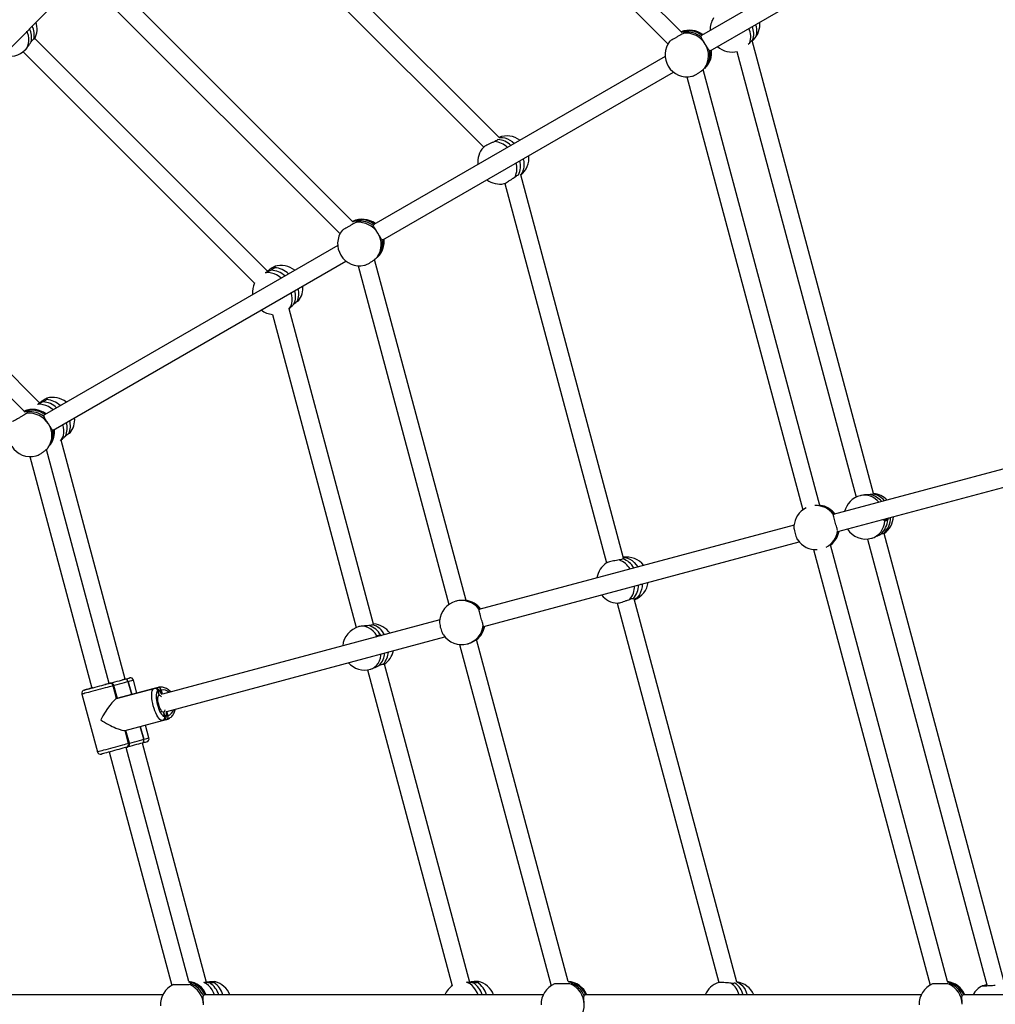
# Model space of a CAD drawing. Units: millimetres. Extents: x -95 to 415, y 0 to 292.
# Drawn here: x 346 to 357, y 176 to 188 of the extents above; entities that cross this region are included whole.
import ezdxf

# ---------------------------------------------------------------- set-up
doc = ezdxf.new("R2010")
doc.units = ezdxf.units.MM

msp = doc.modelspace()

# ---------------------------------------------------------------- linework, layer by layer
at = {"color": 7, "linetype": 'Continuous', "lineweight": 25}
for p, q in [((353.62789, 188.15701), (349.7644, 192.0205)), ((349.61498, 191.86823), (353.46822, 188.01498)), ((351.42871, 186.88126), (348.04043, 190.26954)), ((347.88655, 190.12173), (351.24213, 186.76614)), ((357.38894, 190.14535), (353.87154, 188.11458)), ((353.9782, 187.92983), (357.48905, 189.95681)), ((349.65866, 185.86763), (346.63451, 188.89177)), ((343.82903, 186.27004), (346.28708, 188.72808)), ((346.4874, 188.73719), (349.50593, 185.71866)), ((348.63487, 185.2625), (345.81938, 188.07799)), ((354.43898, 188.00789), (354.45527, 188.02557)), ((355.9509, 182.57965), (354.48397, 188.05431)), ((354.49623, 188.05891), (354.50271, 188.06553)), ((345.67822, 187.91746), (348.47214, 185.12354)), ((353.43347, 187.86166), (349.91607, 185.83089)), ((353.97816, 187.9302), (353.96985, 187.93062)), ((354.29904, 187.92024), (355.74154, 182.53674)), ((353.91202, 187.7174), (353.91741, 187.72277)), ((350.02274, 185.64614), (353.53358, 187.67312)), ((353.6943, 187.61538), (355.09643, 182.38258)), ((355.30301, 182.43587), (353.89181, 187.70254)), ((351.66171, 186.42958), (351.66621, 186.42916)), ((352.92905, 181.80191), (351.6887, 186.43096)), ((351.49571, 186.32695), (352.7241, 181.74255)), ((345.88133, 183.6726), (343.76388, 185.79005)), ((345.69145, 183.57622), (343.62075, 185.64692)), ((349.478, 185.57797), (345.93422, 183.53197)), ((350.02269, 185.64651), (350.01438, 185.64693)), ((346.0395, 183.34641), (349.57811, 185.38943)), ((351.02851, 181.28965), (349.92468, 185.40919)), ((349.95655, 185.43371), (349.96194, 185.43908)), ((349.72441, 185.33235), (350.82108, 181.23953)), ((348.68929, 184.7452), (349.70298, 180.96206)), ((349.91259, 181.00404), (348.89206, 184.8127)), ((346.04074, 183.34829), (346.03462, 183.34736)), ((359.27204, 183.34698), (355.46569, 182.32707)), ((346.91127, 180.3386), (346.13797, 183.22459)), ((346.71575, 180.28621), (345.95812, 183.11373)), ((345.98991, 183.15032), (345.9939, 183.15583)), ((345.9939, 183.15583), (346.00695, 183.17384)), ((355.52129, 182.12111), (359.33418, 183.14277)), ((345.76033, 183.02766), (346.50969, 180.231)), ((355.30448, 182.43793), (355.30834, 182.43751)), ((355.4656, 182.32749), (355.4761, 182.3303)), ((356.12236, 182.2655), (356.08342, 182.25506)), ((354.9912, 182.19993), (351.18484, 181.18002)), ((355.87699, 182.03121), (357.32402, 176.63083)), ((356.07458, 182.10054), (356.07908, 182.09858)), ((357.5311, 176.68226), (356.07976, 182.09873)), ((351.24307, 180.97476), (355.05334, 181.99572)), ((355.22462, 181.90417), (356.635, 176.64054)), ((356.84429, 176.6837), (355.43016, 181.96133)), ((355.4356, 181.96256), (355.43203, 181.96015)), ((353.13921, 181.48337), (353.1355, 181.48184)), ((354.30187, 176.67846), (353.06168, 181.30694)), ((351.18476, 181.18044), (351.19526, 181.18326)), ((352.8545, 181.25587), (354.08273, 176.67206)), ((350.71036, 181.05288), (347.35953, 180.15503)), ((351.23925, 180.98417), (351.23734, 180.98524)), ((347.41474, 179.94897), (350.7725, 180.84868)), ((349.94604, 180.85573), (349.99745, 180.8695)), ((349.99745, 180.8695), (350.01114, 180.86416)), ((352.26215, 176.68565), (351.15523, 180.81671)), ((350.95053, 180.7564), (352.05539, 176.63301)), ((351.07296, 176.6735), (350.04241, 180.51953)), ((349.8399, 180.45108), (350.86254, 176.63452)), ((346.4738, 180.22138), (346.42487, 180.20827)), ((346.4738, 180.22138), (346.4738, 180.22138)), ((346.71842, 180.28693), (346.66949, 180.27382)), ((346.80687, 180.10357), (346.76546, 180.25812)), ((346.76546, 180.25812), (346.80687, 180.10357)), ((346.81659, 180.10618), (346.77518, 180.26073)), ((347.25942, 180.22483), (346.80687, 180.10357)), ((346.80687, 180.10357), (347.25942, 180.22483)), ((346.91157, 180.33868), (346.87713, 180.32945)), ((346.98917, 180.15242), (346.94776, 180.30697)), ((346.94776, 180.30697), (346.98917, 180.15242)), ((347.05319, 180.16957), (347.01178, 180.32412)), ((347.25942, 180.22483), (347.30778, 180.23779)), ((347.30778, 180.23779), (347.25942, 180.22483)), ((346.38881, 180.1572), (346.57516, 179.46173)), ((346.80687, 180.10357), (346.80687, 180.10357)), ((347.32027, 180.14451), (347.30646, 180.19603)), ((347.30646, 180.19603), (347.32027, 180.14451)), ((347.34396, 180.20608), (347.32846, 180.20033)), ((347.34396, 180.20608), (347.35604, 180.16098)), ((347.35604, 180.16098), (347.34396, 180.20608)), ((347.37548, 179.93845), (347.37541, 179.93843)), ((347.38929, 179.88693), (347.37548, 179.93845)), ((347.37548, 179.93845), (347.38929, 179.88693)), ((347.41033, 179.89419), (347.42678, 179.89698)), ((347.41474, 179.94193), (347.42678, 179.89698)), ((347.42678, 179.89698), (347.41474, 179.94193)), ((346.9104, 179.7172), (347.36295, 179.83846)), ((347.13411, 179.6115), (347.0927, 179.76605)), ((347.0927, 179.76605), (347.13411, 179.6115)), ((347.19813, 179.62866), (347.15672, 179.7832)), ((347.36295, 179.83846), (347.4113, 179.85142)), ((346.95181, 179.56266), (346.9104, 179.7172)), ((346.9104, 179.7172), (346.95181, 179.56266)), ((346.96153, 179.56526), (346.92012, 179.71981)), ((347.68074, 176.68484), (346.92281, 179.51347)), ((347.89337, 176.67337), (347.11833, 179.56586)), ((346.71675, 179.45826), (347.47284, 176.63647)), ((347.49483, 176.64752), (347.50037, 176.64997)), ((357.26965, 176.63524), (357.28198, 176.63785)), ((347.36585, 176.52513), (343.0642, 176.52513)), ((351.96087, 176.52513), (347.86549, 176.52513)), ((356.52825, 176.52513), (352.46449, 176.52513)), ((361.09563, 176.52513), (357.03187, 176.52513))]:
    msp.add_line(p, q, dxfattribs=at)
at = {"color": 7, "linetype": 'Continuous', "lineweight": 25, "flags": 128}
for points in [[(354.5247, 188.24535), (354.5318, 188.22261), (354.53811, 188.19023), (354.53957, 188.15917), (354.53614, 188.1301), (354.5279, 188.10365), (354.51502, 188.08037), (354.50271, 188.06553)], [(345.70372, 187.9399), (345.72185, 187.96207), (345.73553, 187.98781), (345.74449, 188.01657), (345.74852, 188.04773), (345.74755, 188.08063), (345.74159, 188.11455), (345.73076, 188.14877), (345.72396, 188.16497)], [(351.42923, 186.88058), (351.43951, 186.88207), (351.46804, 186.88237), (351.49772, 186.87735), (351.52791, 186.86713), (351.55797, 186.85192), (351.58725, 186.83205), (351.61259, 186.81038)], [(351.7193, 186.62565), (351.72541, 186.5929), (351.728, 186.55762), (351.72615, 186.52399), (351.71992, 186.49273), (351.70943, 186.46453), (351.69492, 186.43998), (351.68839, 186.43171)], [(348.79626, 185.18437), (348.77156, 185.20288), (348.7405, 185.22157), (348.70886, 185.23573), (348.67732, 185.24506), (348.64657, 185.24936), (348.61726, 185.24854), (348.60147, 185.24579)], [(348.88608, 184.80782), (348.90126, 184.82547), (348.915, 184.8495), (348.92441, 184.87699), (348.9293, 184.90735), (348.92956, 184.93993), (348.9252, 184.97403), (348.91629, 185.00891)], [(346.03921, 183.59259), (346.01433, 183.61167), (345.98355, 183.63057), (345.95216, 183.64492), (345.92085, 183.65441), (345.89027, 183.65884), (345.86108, 183.65811), (345.85116, 183.65661)], [(346.1302, 183.21902), (346.14045, 183.2316), (346.15431, 183.25572), (346.1639, 183.28334), (346.16901, 183.31387), (346.16953, 183.34664), (346.16545, 183.38095), (346.15686, 183.41607)], [(355.92787, 182.03968), (355.9593, 182.05107), (355.98858, 182.06774), (356.01507, 182.08933), (356.03821, 182.11539), (356.0575, 182.14535), (356.07253, 182.17858), (356.08297, 182.21435), (356.0886, 182.2519)], [(352.92724, 181.80864), (352.95214, 181.80713), (352.98018, 181.80014), (353.00793, 181.78772), (353.03478, 181.77012), (353.06018, 181.74773), (353.08357, 181.72102), (353.10244, 181.69384)], [(353.15782, 181.48782), (353.15505, 181.45425), (353.14815, 181.41942), (353.13735, 181.38733), (353.12289, 181.35866), (353.10507, 181.33403), (353.08428, 181.31396), (353.06348, 181.30021)], [(349.95111, 180.86164), (349.92958, 180.89191), (349.90535, 180.91839), (349.87896, 180.94051), (349.85096, 180.95781), (349.82195, 180.96989), (349.79257, 180.97652), (349.76343, 180.97754), (349.73517, 180.97293)], [(349.87321, 180.45777), (349.89999, 180.4679), (349.92471, 180.48335), (349.94685, 180.50378), (349.96592, 180.52875), (349.98153, 180.55773), (349.99332, 180.59009), (350.00106, 180.62513), (350.00327, 180.64256)], [(346.91157, 180.33868), (346.92996, 180.34361), (346.94465, 180.34755), (346.95519, 180.35037), (346.96127, 180.352), (346.96279, 180.35241)], [(346.76546, 180.25812), (346.75374, 180.25498), (346.73778, 180.25071), (346.718, 180.2454), (346.69486, 180.2392), (346.66894, 180.23226), (346.64088, 180.22474), (346.61138, 180.21683), (346.58114, 180.20873), (346.55093, 180.20064), (346.52149, 180.19275), (346.49353, 180.18526), (346.46776, 180.17835), (346.44479, 180.1722), (346.42521, 180.16695), (346.40948, 180.16274), (346.398, 180.15966), (346.39106, 180.1578), (346.38881, 180.1572)], [(346.4171, 180.20619), (346.41717, 180.20621), (346.42033, 180.20706), (346.42809, 180.20914), (346.44022, 180.21238), (346.45634, 180.2167), (346.47596, 180.22196), (346.49849, 180.228), (346.52324, 180.23463), (346.54946, 180.24166), (346.57636, 180.24886), (346.60311, 180.25603), (346.62891, 180.26294), (346.65296, 180.26939), (346.67455, 180.27517), (346.69301, 180.28012), (346.70778, 180.28408), (346.71842, 180.28693)], [(346.51824, 180.23329), (346.51526, 180.23249), (346.49749, 180.22773), (346.48343, 180.22396), (346.4738, 180.22138)], [(346.66949, 180.27382), (346.66826, 180.27349), (346.66613, 180.27292)], [(346.71842, 180.28693), (346.72459, 180.28858), (346.72619, 180.28901)], [(346.72633, 180.28905), (346.73559, 180.29153), (346.76038, 180.29817), (346.78662, 180.3052), (346.81352, 180.31241), (346.84027, 180.31958), (346.86603, 180.32648), (346.89005, 180.33292), (346.91157, 180.33868)], [(346.77518, 180.26073), (346.77518, 180.26073), (346.77267, 180.26005), (346.76546, 180.25812)], [(346.94776, 180.30697), (346.92369, 180.30052), (346.89704, 180.29338), (346.86846, 180.28572), (346.83865, 180.27773), (346.80835, 180.26961), (346.77829, 180.26156), (346.77518, 180.26073)], [(347.01178, 180.32412), (347.01151, 180.32405), (347.00753, 180.32298), (346.9989, 180.32067), (346.98583, 180.31717), (346.96864, 180.31256), (346.94776, 180.30697)], [(347.36295, 179.83846), (347.35284, 179.8383), (347.34171, 179.84291), (347.32983, 179.85216), (347.31749, 179.86583), (347.305, 179.88358), (347.29266, 179.90498), (347.28077, 179.9295), (347.26963, 179.95653), (347.25952, 179.98541), (347.25067, 180.01544), (347.24332, 180.04586), (347.23764, 180.07593), (347.23377, 180.10491), (347.2318, 180.13208), (347.2318, 180.15679), (347.23374, 180.17841), (347.23759, 180.19642), (347.24325, 180.21037), (347.25059, 180.21992), (347.25942, 180.22483)], [(347.28282, 180.22773), (347.28594, 180.22939), (347.30778, 180.23779)], [(347.30646, 180.19603), (347.29869, 180.19143), (347.29241, 180.18227), (347.28781, 180.16884), (347.28504, 180.15153), (347.28418, 180.13089), (347.28525, 180.10752), (347.28823, 180.08215), (347.29301, 180.05554), (347.29947, 180.02851), (347.3074, 180.00187), (347.31655, 179.97643), (347.32666, 179.95297), (347.33741, 179.9322), (347.34848, 179.91475), (347.35954, 179.90115), (347.37023, 179.89182), (347.38025, 179.88703), (347.38929, 179.88693)], [(347.37548, 179.93845), (347.36761, 179.93911), (347.35875, 179.9449), (347.34934, 179.95553), (347.33986, 179.97048), (347.33078, 179.98899), (347.32256, 180.01012), (347.3156, 180.03283), (347.31027, 180.05598), (347.30682, 180.07839), (347.30543, 180.09896), (347.30617, 180.11664), (347.309, 180.13056), (347.31378, 180.14), (347.32027, 180.14451)], [(347.35704, 180.153), (347.34727, 180.16821), (347.33622, 180.18181), (347.32552, 180.19114), (347.3155, 180.19593), (347.30646, 180.19603)], [(347.32027, 180.14451), (347.32814, 180.14385), (347.337, 180.13806), (347.34641, 180.12743), (347.34748, 180.12595)], [(347.38977, 179.96813), (347.38958, 179.96632), (347.38675, 179.9524), (347.38197, 179.94296), (347.37548, 179.93845)], [(347.38929, 179.88693), (347.39706, 179.89153), (347.40335, 179.90069), (347.40794, 179.91412), (347.41071, 179.93143), (347.41157, 179.94949)], [(347.4113, 179.85142), (347.38819, 179.84778), (347.38445, 179.84764)], [(347.13411, 179.6115), (347.15499, 179.6171), (347.17218, 179.6217), (347.18525, 179.6252), (347.19388, 179.62752), (347.19786, 179.62858), (347.19813, 179.62866)], [(346.57516, 179.46173), (346.57741, 179.46233), (346.58435, 179.4642), (346.59583, 179.46727), (346.61156, 179.47148), (346.63114, 179.47673), (346.65411, 179.48289), (346.67988, 179.48979), (346.70784, 179.49728), (346.73728, 179.50517), (346.76749, 179.51327), (346.79772, 179.52137), (346.82723, 179.52927), (346.85529, 179.53679), (346.88121, 179.54374), (346.90434, 179.54994), (346.92413, 179.55524), (346.94009, 179.55951), (346.95181, 179.56266)], [(346.92547, 179.51419), (346.91484, 179.51134), (346.90006, 179.50738), (346.8816, 179.50243), (346.86002, 179.49665), (346.83596, 179.4902), (346.81016, 179.48329), (346.78341, 179.47612), (346.75651, 179.46891), (346.73029, 179.46189), (346.70554, 179.45526), (346.68301, 179.44922), (346.66339, 179.44396), (346.64727, 179.43964), (346.63515, 179.4364), (346.62739, 179.43432), (346.62422, 179.43347), (346.62415, 179.43345)], [(347.11863, 179.56594), (347.0971, 179.56017), (347.07309, 179.55374), (347.04732, 179.54684), (347.02058, 179.53967), (346.99368, 179.53246), (346.96743, 179.52543), (346.94264, 179.51879), (346.92547, 179.51419)], [(346.93325, 179.51627), (346.93165, 179.51584), (346.92547, 179.51419)], [(346.95181, 179.56266), (346.95902, 179.56459), (346.96153, 179.56526), (346.96153, 179.56526)], [(346.96153, 179.56526), (346.96464, 179.56609), (346.9947, 179.57415), (347.025, 179.58227), (347.05481, 179.59025), (347.08339, 179.59791), (347.11004, 179.60505), (347.13411, 179.6115)], [(347.16984, 179.57967), (347.16832, 179.57926), (347.16225, 179.57763), (347.1517, 179.57481), (347.13701, 179.57087), (347.11863, 179.56594)], [(347.99009, 176.52513), (347.97808, 176.55411), (347.96088, 176.58586), (347.94087, 176.61398), (347.9185, 176.63786), (347.89423, 176.65699), (347.86859, 176.67095), (347.85925, 176.67461)], [(351.17366, 176.52513), (351.16153, 176.55352), (351.14397, 176.58523), (351.12364, 176.61332), (351.101, 176.63716), (351.07652, 176.65626), (351.05072, 176.67021), (351.03567, 176.67572)], [(354.30198, 176.67761), (354.31163, 176.67376), (354.33648, 176.65976), (354.35968, 176.64057), (354.38072, 176.61662), (354.39915, 176.58842), (354.41457, 176.55657), (354.42567, 176.52513)]]:
    msp.add_lwpolyline(points, dxfattribs=at)
at = {"color": 7, "linetype": 'Continuous', "lineweight": 25}
for centre, radius, start, end in [((354.24257, 188.18086), 0.26667, 147.004427, 181.285266), ((345.54329, 188.09279), 0.23702, 346.293585, 26.116066), ((345.57746, 188.12494), 0.23522, 347.075753, 26.332541), ((345.57947, 188.19277), 0.26667, 333.944099, 17.81524), ((354.26386, 188.10146), 0.2059, 338.374322, 28.384867), ((354.30835, 188.13682), 0.19654, 336.418259, 26.375702), ((354.31196, 188.25188), 0.26667, 315.669048, 5.158325), ((353.72934, 187.91182), 0.26667, 53.07099, 112.593216), ((353.71667, 187.90574), 0.26567, 52.544916, 109.433205), ((353.68411, 187.86731), 0.27434, 31.062899, 95.750113), ((353.70024, 187.88726), 0.26941, 51.754623, 97.07481), ((353.69936, 187.88199), 0.26667, 142.857362, 211.436747), ((353.70084, 187.87052), 0.25842, 324.91801, 32.367627), ((354.24257, 188.18086), 0.26667, 228.635771, 284.161352), ((345.51516, 188.12846), 0.26667, 252.18476, 315), ((353.72934, 187.91182), 0.26667, 314.852779, 5.912666), ((353.74187, 187.89733), 0.24756, 315.161284, 8.676279), ((353.72327, 187.88329), 0.25108, 323.312323, 10.865808), ((353.69936, 187.88199), 0.26667, 211.436747, 282.380884), ((351.52173, 186.63476), 0.26667, 53.575775, 110.984374), ((351.3527, 186.58895), 0.24606, 44.549671, 84.75703), ((351.39785, 186.61884), 0.24017, 44.099413, 86.158754), ((351.43723, 186.58592), 0.26667, 138.470717, 186.412207), ((351.52173, 186.63476), 0.26667, 309.016874, 6.419418), ((351.3978, 186.51115), 0.24594, 335.258556, 15.495864), ((351.44628, 186.53535), 0.23999, 333.851724, 15.939096), ((351.43723, 186.58592), 0.26667, 233.568564, 281.497487), ((349.77387, 185.62812), 0.26667, 53.07099, 115.756346), ((349.76178, 185.6247), 0.26322, 52.296587, 112.997987), ((349.72864, 185.58362), 0.27434, 31.062899, 95.750113), ((349.74477, 185.60357), 0.26941, 51.754623, 97.07481), ((349.74389, 185.5983), 0.26667, 142.857362, 211.436747), ((349.74537, 185.58683), 0.25842, 324.917623, 32.368014), ((349.77387, 185.62812), 0.26667, 314.852779, 5.912666), ((349.7864, 185.61364), 0.24757, 315.161185, 8.675601), ((349.76779, 185.5996), 0.25109, 323.313572, 10.864559), ((349.74389, 185.5983), 0.26667, 211.436747, 282.380884), ((348.79179, 185.06996), 0.26667, 51.294197, 106.236709), ((348.66181, 185.0162), 0.26331, 47.324819, 87.483885), ((348.69768, 185.03835), 0.27114, 46.535331, 86.132214), ((348.71377, 185.01074), 0.26667, 154.435187, 185.844733), ((348.75189, 184.96072), 0.21738, 334.991058, 18.904102), ((348.79513, 184.98943), 0.21336, 335.641198, 17.803576), ((348.79179, 185.06996), 0.26667, 322.716265, 4.097367), ((348.71377, 185.01074), 0.26667, 233.003616, 265.274868), ((345.90525, 183.42885), 0.25937, 46.765079, 87.250608), ((345.94171, 183.45046), 0.2669, 46.170604, 85.888968), ((346.03443, 183.47611), 0.26667, 51.672411, 105.44984), ((345.79102, 183.33032), 0.26667, 52.730046, 112.168283), ((345.77744, 183.31519), 0.27161, 53.574053, 108.425081), ((345.7631, 183.29382), 0.2751, 52.783941, 97.371718), ((345.74931, 183.27242), 0.27842, 32.292718, 96.181748), ((345.98858, 183.36826), 0.22116, 334.815184, 18.423771), ((346.0321, 183.39617), 0.21742, 335.471333, 17.572402), ((346.03443, 183.47611), 0.26667, 322.096593, 4.487965), ((345.77472, 183.28229), 0.25172, 324.922956, 33.482689), ((345.79515, 183.29817), 0.24446, 324.390094, 11.607981), ((345.79102, 183.33032), 0.26667, 324.071297, 5.568173), ((345.8091, 183.31585), 0.24355, 324.330549, 8.63293), ((345.76491, 183.29429), 0.26667, 212.419247, 284.849592), ((355.85885, 182.29726), 0.26667, 105, 165.687652), ((355.83957, 182.33344), 0.22692, 38.535939, 102.662977), ((355.86176, 182.3262), 0.24585, 39.858853, 78.728659), ((355.86372, 182.3295), 0.24223, 39.556793, 79.030719), ((355.89464, 182.33453), 0.24665, 39.891001, 77.667989), ((355.92566, 182.31516), 0.26667, 44.312348, 84.627471), ((355.25606, 182.16897), 0.26667, 116.787397, 175.764558), ((355.25463, 182.17075), 0.26473, 37.47473, 92.230934), ((355.26273, 182.17238), 0.26545, 37.977793, 82.983597), ((355.26271, 182.17232), 0.26551, 36.514212, 82.980925), ((355.27309, 182.17354), 0.26667, 36.666439, 83.228876), ((355.27113, 182.17447), 0.26565, 36.425984, 81.948936), ((355.87195, 182.27663), 0.25066, 311.490999, 357.453565), ((355.90099, 182.28794), 0.25545, 312.808524, 0.751318), ((355.92566, 182.31516), 0.26667, 305.372529, 356.914877), ((355.25546, 182.16689), 0.26498, 297.79961, 351.458619), ((355.27309, 182.17354), 0.26667, 306.681365, 349.481815), ((355.85885, 182.29726), 0.26667, 213.085123, 285), ((355.25606, 182.16897), 0.26667, 214.058086, 273.212603), ((355.2636, 182.1693), 0.26536, 307.012424, 349.739367), ((355.27217, 182.17154), 0.2653, 308.02668, 349.746146), ((352.79655, 181.5464), 0.24578, 29.912566, 70.3354), ((352.84698, 181.56321), 0.24013, 29.485212, 71.726276), ((352.96661, 181.54672), 0.26667, 38.645556, 98.591767), ((352.87376, 181.52184), 0.26667, 123.517251, 171.354444), ((352.81906, 181.46204), 0.24591, 319.669198, 0.210524), ((352.87109, 181.47272), 0.24032, 318.281757, 0.634208), ((352.96661, 181.54672), 0.26667, 291.408233, 351.489165), ((352.87376, 181.52184), 0.26667, 218.510835, 266.393554), ((350.97522, 181.02193), 0.26667, 105, 175.764558), ((350.97404, 181.02404), 0.26432, 37.448557, 104.871415), ((350.98189, 181.02534), 0.26544, 37.977092, 82.984051), ((350.98187, 181.02528), 0.2655, 36.513274, 82.981424), ((350.99028, 181.02741), 0.26567, 36.427677, 81.947697), ((350.99224, 181.02649), 0.26667, 36.666439, 82.245692), ((349.80419, 180.71535), 0.26667, 105, 174.931786), ((349.78443, 180.75178), 0.24338, 28.925962, 73.42518), ((349.82398, 180.75802), 0.25016, 27.796732, 71.982261), ((349.89204, 180.73889), 0.26667, 35.068214, 85.622718), ((350.97525, 181.0195), 0.26432, 285.128582, 352.551543), ((350.98275, 181.02226), 0.26537, 307.013679, 349.737988), ((350.99131, 181.0245), 0.26532, 308.028324, 349.744502), ((350.99224, 181.02649), 0.26667, 307.754308, 349.481815), ((350.97522, 181.02193), 0.26667, 214.058086, 285), ((349.81072, 180.67038), 0.23702, 316.29283, 356.116223), ((349.85638, 180.68115), 0.23522, 317.075612, 356.332586), ((349.89204, 180.73889), 0.26667, 303.944099, 347.81524), ((349.80419, 180.71535), 0.26667, 222.18476, 285), ((346.97314, 180.31377), 0.04, 15, 105), ((346.72752, 180.24897), 0.03903, 13.558823, 103.484064), ((346.73654, 180.25037), 0.04, 15, 105), ((346.9125, 180.30325), 0.03545, 6.026134, 91.508542), ((347.26852, 180.18688), 0.03903, 13.560142, 103.484312), ((347.30871, 180.20236), 0.03545, 6.024268, 91.509161), ((346.42745, 180.16755), 0.04, 105, 195), ((347.3673, 180.09988), 0.10873, 45.560191, 102.393986), ((347.35185, 179.87589), 0.03903, 286.516294, 16.439865), ((347.39439, 179.88258), 0.03545, 298.491058, 23.972605), ((347.39269, 180.00178), 0.1102, 288.020777, 344.026027), ((347.15949, 179.6183), 0.04, 285, 15), ((346.91437, 179.55161), 0.03903, 286.517062, 16.4389), ((346.92289, 179.55491), 0.04, 285, 15), ((347.10172, 179.5971), 0.03545, 298.490326, 23.975128), ((346.6138, 179.47209), 0.04, 195, 285), ((347.62469, 176.41579), 0.27162, 23.574572, 78.424836), ((347.64402, 176.4221), 0.26667, 22.730046, 82.168283), ((347.60158, 176.40445), 0.27511, 22.784574, 67.371586), ((347.79221, 176.45032), 0.25938, 16.765323, 57.249769), ((347.83459, 176.4508), 0.2669, 16.170794, 55.888822), ((347.92772, 176.42666), 0.26667, 21.672411, 75.44984), ((350.97314, 176.44673), 0.2633, 17.324701, 57.484038), ((351.01527, 176.44796), 0.27115, 16.53581, 56.131548), ((351.11259, 176.42829), 0.26667, 21.294197, 76.236709), ((352.2013, 176.4098), 0.26667, 112.857362, 181.436747), ((352.24217, 176.42064), 0.26667, 23.07099, 85.756346), ((352.22999, 176.42371), 0.26322, 22.296463, 82.997953), ((352.18075, 176.40471), 0.27434, 1.063302, 65.750151), ((352.20468, 176.41391), 0.26943, 21.75572, 67.074075), ((354.16158, 176.41843), 0.26667, 108.470717, 156.412207), ((354.0899, 176.46332), 0.24606, 14.549183, 54.757809), ((354.14393, 176.46663), 0.24017, 14.099712, 56.158699), ((354.25918, 176.41848), 0.26667, 23.575775, 80.984374), ((356.76868, 176.4098), 0.26667, 112.857362, 181.436747), ((356.80955, 176.42064), 0.26667, 23.07099, 82.593216), ((356.79554, 176.42172), 0.26566, 22.544416, 79.433686), ((356.74813, 176.40471), 0.27434, 1.063302, 65.750151), ((356.77206, 176.41391), 0.26943, 21.75572, 67.074075), ((347.6034, 176.40395), 0.26667, 114.071297, 182.419247), ((347.57895, 176.39281), 0.27841, 2.292366, 66.182236), ((351.01541, 176.41601), 0.26667, 124.435187, 155.844733), ((357.38855, 176.39702), 0.26667, 117.004427, 151.285266), ((352.19684, 176.39912), 0.25842, 294.917701, 2.367673)]:
    msp.add_arc(centre, radius, start, end, dxfattribs=at)
for major_axis, start_param, end_param in [((0.13963, 0.24185), 0.15928677, 1.73008309), ((0.24185, -0.13963), 4.55310221, 6.12389854)]:
    msp.add_ellipse((346.67517, 179.86123), major_axis=major_axis, ratio=0.16064774, start_param=start_param, end_param=end_param, dxfattribs=at)
for points, knots in [([(345.77356, 188.03663), (345.7795, 188.04455), (345.79152, 188.06062), (345.80161, 188.06839), (345.80672, 188.07233)], [0, 0, 0, 0, 0.49323936, 1, 1, 1, 1]), ([(345.80672, 188.07233), (345.8113, 188.07513), (345.81804, 188.07924), (345.81818, 188.07754), (345.81822, 188.077)], [0, 0, 0, 0, 0.67937458, 1, 1, 1, 1]), ([(353.65663, 188.14027), (353.65002, 188.1368), (353.63681, 188.12986), (353.6081, 188.11403), (353.57674, 188.09638), (353.54559, 188.07852), (353.51819, 188.06251), (353.49801, 188.05035), (353.48754, 188.04367), (353.48722, 188.04298), (353.48711, 188.04276)], [0, 0, 0, 0, 0.13468894, 0.26940817, 0.40360241, 0.53709661, 0.6701884, 0.80331017, 0.93688638, 1, 1, 1, 1]), ([(353.62789, 188.1544), (353.6289, 188.15477), (353.63882, 188.15843), (353.65371, 188.15876), (353.66406, 188.15699), (353.66673, 188.15488), (353.66705, 188.15462)], [0, 0, 0, 0, 0.04902311, 0.47877697, 0.93645438, 1, 1, 1, 1]), ([(353.66705, 188.15462), (353.66815, 188.15262), (353.67037, 188.14857), (353.66125, 188.14306), (353.65663, 188.14027)], [0, 0, 0, 0, 0.49326042, 1, 1, 1, 1]), ([(353.86701, 188.09885), (353.86623, 188.10365), (353.86507, 188.11078), (353.87084, 188.11295), (353.87271, 188.11366)], [0, 0, 0, 0, 0.67425823, 1, 1, 1, 1]), ([(353.91911, 188.00887), (353.91597, 188.01396), (353.90699, 188.02853), (353.89177, 188.0522), (353.87615, 188.07711), (353.86891, 188.09167), (353.86722, 188.09807), (353.86701, 188.09885)], [0, 0, 0, 0, 0.14019383, 0.40135031, 0.67188719, 0.95999795, 1, 1, 1, 1]), ([(345.70372, 187.9399), (345.70687, 187.94322), (345.71588, 187.95272), (345.73202, 187.97421), (345.75136, 188.00352), (345.76526, 188.02494), (345.77266, 188.03536), (345.77356, 188.03663)], [0, 0, 0, 0, 0.14019905, 0.40135157, 0.67188258, 0.95999307, 1, 1, 1, 1]), ([(353.96985, 187.93062), (353.96627, 187.93407), (353.95912, 187.94098), (353.94532, 187.9646), (353.9313, 187.98875), (353.92203, 188.00406), (353.91911, 188.00887)], [0, 0, 0, 0, 0.28856254, 0.57686958, 0.8670511, 1, 1, 1, 1]), ([(354.45527, 188.02557), (354.46167, 188.03276), (354.47472, 188.04743), (354.48383, 188.05456), (354.48848, 188.05819)], [0, 0, 0, 0, 0.4898128, 1, 1, 1, 1]), ([(354.48848, 188.05819), (354.49213, 188.06032), (354.49941, 188.06458), (354.49841, 188.06041), (354.49188, 188.05462), (354.48517, 188.05054), (354.485, 188.05044)], [0, 0, 0, 0, 0.32999151, 0.65968108, 0.99152235, 1, 1, 1, 1]), ([(353.7564, 187.62213), (353.75895, 187.62257), (353.76641, 187.62389), (353.78763, 187.63337), (353.81621, 187.64875), (353.84693, 187.66806), (353.87564, 187.68863), (353.89868, 187.70757), (353.90806, 187.71749), (353.91231, 187.72199)], [0, 0, 0, 0, 0.08213946, 0.24037601, 0.39778578, 0.5547198, 0.71168988, 0.86919456, 1, 1, 1, 1]), ([(353.92461, 187.73328), (353.92385, 187.73133), (353.9227, 187.72836), (353.91455, 187.72042), (353.91174, 187.71768)], [0, 0, 0, 0, 0.65469417, 1, 1, 1, 1]), ([(353.91231, 187.72199), (353.91596, 187.72608), (353.92341, 187.73442), (353.92421, 187.73366), (353.92461, 187.73328)], [0, 0, 0, 0, 0.4898135, 1, 1, 1, 1]), ([(351.37519, 186.83398), (351.36494, 186.82948), (351.34444, 186.82046), (351.31108, 186.80441), (351.28042, 186.78874), (351.25608, 186.77524), (351.24093, 186.76586), (351.23886, 186.76335), (351.23807, 186.7624)], [0, 0, 0, 0, 0.178970074, 0.357985561, 0.536296212, 0.713679044, 0.890526964, 1, 1, 1, 1]), ([(351.41394, 186.85847), (351.40982, 186.85446), (351.40148, 186.84633), (351.38403, 186.83814), (351.37519, 186.83398)], [0, 0, 0, 0, 0.49325802, 1, 1, 1, 1]), ([(351.4161, 186.86262), (351.416, 186.86186), (351.41585, 186.86067), (351.41445, 186.85905), (351.41394, 186.85847)], [0, 0, 0, 0, 0.63772631, 1, 1, 1, 1]), ([(351.4903, 186.32497), (351.49234, 186.32555), (351.49691, 186.32683), (351.51495, 186.3368), (351.53998, 186.35211), (351.56917, 186.37124), (351.59762, 186.39088), (351.61382, 186.40281), (351.62116, 186.40822)], [0, 0, 0, 0, 0.14335323, 0.32086795, 0.49784364, 0.67486344, 0.85249036, 1, 1, 1, 1]), ([(351.62116, 186.40822), (351.62891, 186.41364), (351.64472, 186.4247), (351.65597, 186.42794), (351.66171, 186.42958)], [0, 0, 0, 0, 0.48981133, 1, 1, 1, 1]), ([(349.70116, 185.85658), (349.69455, 185.85311), (349.68134, 185.84617), (349.65263, 185.83034), (349.62127, 185.81269), (349.59012, 185.79483), (349.56272, 185.77882), (349.54254, 185.76666), (349.53208, 185.75998), (349.53175, 185.75929), (349.53164, 185.75907)], [0, 0, 0, 0, 0.13469136, 0.26940624, 0.40360581, 0.53710022, 0.67018775, 0.80330974, 0.93688891, 1, 1, 1, 1]), ([(349.65855, 185.86573), (349.66435, 185.868), (349.67922, 185.87383), (349.69844, 185.87536), (349.70859, 185.87329), (349.71126, 185.87119), (349.71159, 185.87093)], [0, 0, 0, 0, 0.22364577, 0.57449321, 0.94812658, 1, 1, 1, 1]), ([(349.71159, 185.87093), (349.71268, 185.86893), (349.71491, 185.86488), (349.70578, 185.85937), (349.70116, 185.85658)], [0, 0, 0, 0, 0.49326224, 1, 1, 1, 1]), ([(349.91154, 185.81516), (349.91076, 185.81996), (349.90961, 185.82709), (349.91537, 185.82926), (349.91725, 185.82997)], [0, 0, 0, 0, 0.67425823, 1, 1, 1, 1]), ([(349.96364, 185.72518), (349.9605, 185.73027), (349.95152, 185.74484), (349.9363, 185.76851), (349.92068, 185.79342), (349.91344, 185.80798), (349.91175, 185.81438), (349.91154, 185.81516)], [0, 0, 0, 0, 0.14019321, 0.4013421, 0.67188319, 0.95999266, 1, 1, 1, 1]), ([(350.01438, 185.64693), (350.0108, 185.65038), (350.00365, 185.65729), (349.98985, 185.68091), (349.97583, 185.70506), (349.96656, 185.72037), (349.96364, 185.72518)], [0, 0, 0, 0, 0.2885661, 0.57687147, 0.867051, 1, 1, 1, 1]), ([(349.80093, 185.33843), (349.80349, 185.33888), (349.81095, 185.3402), (349.83217, 185.34968), (349.86074, 185.36506), (349.89146, 185.38437), (349.92017, 185.40494), (349.94321, 185.42388), (349.95259, 185.4338), (349.95684, 185.4383)], [0, 0, 0, 0, 0.08214622, 0.24037431, 0.39779218, 0.55472135, 0.71169322, 0.86919894, 1, 1, 1, 1]), ([(349.96915, 185.44959), (349.96839, 185.44764), (349.96723, 185.44467), (349.95908, 185.43673), (349.95627, 185.43399)], [0, 0, 0, 0, 0.65468693, 1, 1, 1, 1]), ([(349.95684, 185.4383), (349.96049, 185.44239), (349.96795, 185.45073), (349.96874, 185.44997), (349.96915, 185.44959)], [0, 0, 0, 0, 0.4898223, 1, 1, 1, 1]), ([(348.67337, 185.27925), (348.66243, 185.27433), (348.64177, 185.26504), (348.62035, 185.25655), (348.61027, 185.25256)], [0, 0, 0, 0, 0.5295147, 1, 1, 1, 1]), ([(348.62915, 185.26822), (348.63554, 185.27333), (348.65133, 185.28597), (348.6764, 185.30363), (348.70025, 185.31857), (348.71748, 185.32685), (348.72599, 185.32753), (348.72558, 185.32134), (348.71897, 185.31276), (348.71597, 185.30887)], [0, 0, 0, 0, 0.1046718, 0.25902621, 0.41256539, 0.5656516, 0.71876245, 0.87241013, 1, 1, 1, 1]), ([(348.71597, 185.30887), (348.71108, 185.30393), (348.70109, 185.29384), (348.68273, 185.28418), (348.67337, 185.27925)], [0, 0, 0, 0, 0.48981564, 1, 1, 1, 1]), ([(348.88875, 184.80995), (348.89103, 184.81181), (348.90104, 184.81994), (348.92049, 184.84007), (348.93832, 184.85845), (348.94774, 184.86769), (348.94889, 184.86882)], [0, 0, 0, 0, 0.118130546, 0.516654505, 0.941079404, 1, 1, 1, 1]), ([(348.94889, 184.86882), (348.95639, 184.87591), (348.97158, 184.89029), (348.98347, 184.89768), (348.98949, 184.90143)], [0, 0, 0, 0, 0.49328358, 1, 1, 1, 1]), ([(348.98949, 184.90143), (348.99462, 184.90418), (349.0036, 184.90901), (349.00358, 184.90877), (349.00357, 184.90867)], [0, 0, 0, 0, 0.57155181, 1, 1, 1, 1]), ([(345.91769, 183.68793), (345.90669, 183.68315), (345.88788, 183.675), (345.86844, 183.66748), (345.86038, 183.66437)], [0, 0, 0, 0, 0.58513112, 1, 1, 1, 1]), ([(345.87667, 183.67726), (345.88236, 183.6817), (345.89755, 183.69356), (345.922, 183.7105), (345.9459, 183.72538), (345.96306, 183.73375), (345.97139, 183.73466), (345.97074, 183.72878), (345.96393, 183.72045), (345.96085, 183.71668)], [0, 0, 0, 0, 0.09361155, 0.24987152, 0.40532009, 0.56029131, 0.71529051, 0.87083582, 1, 1, 1, 1]), ([(345.96085, 183.71668), (345.95585, 183.71187), (345.94565, 183.70206), (345.92714, 183.6927), (345.91769, 183.68793)], [0, 0, 0, 0, 0.48981961, 1, 1, 1, 1]), ([(345.69007, 183.56987), (345.69783, 183.57095), (345.71393, 183.57318), (345.72435, 183.56962), (345.72743, 183.56697), (345.7278, 183.56664)], [0, 0, 0, 0, 0.44999807, 0.93295768, 1, 1, 1, 1]), ([(345.7278, 183.56664), (345.72923, 183.56416), (345.73211, 183.55914), (345.72363, 183.55255), (345.71933, 183.54922)], [0, 0, 0, 0, 0.49326715, 1, 1, 1, 1]), ([(345.71933, 183.54922), (345.71304, 183.5452), (345.70046, 183.53717), (345.67247, 183.52007), (345.64158, 183.50162), (345.61055, 183.48353), (345.58301, 183.46789), (345.56211, 183.45651), (345.55009, 183.4505), (345.54942, 183.4508), (345.54911, 183.45094)], [0, 0, 0, 0, 0.12854541, 0.25711562, 0.38518593, 0.51258983, 0.63960663, 0.76665014, 0.89413185, 1, 1, 1, 1]), ([(345.92948, 183.5129), (345.92846, 183.51807), (345.92677, 183.52666), (345.93289, 183.52986), (345.93533, 183.53113)], [0, 0, 0, 0, 0.60275924, 1, 1, 1, 1]), ([(345.98466, 183.42116), (345.98145, 183.42618), (345.97224, 183.44056), (345.95643, 183.46431), (345.93989, 183.48979), (345.93186, 183.50514), (345.92974, 183.51205), (345.92948, 183.5129)], [0, 0, 0, 0, 0.14019971, 0.40135217, 0.67187955, 0.95998947, 1, 1, 1, 1]), ([(346.03462, 183.34736), (346.03129, 183.35023), (346.02463, 183.35598), (346.01114, 183.37815), (345.9971, 183.40142), (345.98764, 183.41644), (345.98466, 183.42116)], [0, 0, 0, 0, 0.28856713, 0.57686635, 0.86705286, 1, 1, 1, 1]), ([(346.13432, 183.22116), (346.1345, 183.22131), (346.14248, 183.22785), (346.15999, 183.24596), (346.17799, 183.26394), (346.18755, 183.27304), (346.18871, 183.27415)], [0, 0, 0, 0, 0.01057791, 0.45770922, 0.93388918, 1, 1, 1, 1]), ([(346.18871, 183.27415), (346.19632, 183.28112), (346.21172, 183.29523), (346.22379, 183.30232), (346.2299, 183.30591)], [0, 0, 0, 0, 0.49326838, 1, 1, 1, 1]), ([(346.23386, 183.3056), (346.22957, 183.30304), (346.22283, 183.29904), (346.21114, 183.29242), (346.2069, 183.29002)], [0, 0, 0, 0, 0.63729065, 1, 1, 1, 1]), ([(346.2299, 183.30591), (346.23508, 183.30849), (346.24451, 183.31319), (346.24453, 183.31271), (346.24454, 183.31249)], [0, 0, 0, 0, 0.549005609, 1, 1, 1, 1]), ([(345.83318, 183.03673), (345.83373, 183.03681), (345.83975, 183.03759), (345.85862, 183.04578), (345.88703, 183.06063), (345.91761, 183.08035), (345.94574, 183.10174), (345.96799, 183.12186), (345.97675, 183.13271), (345.98072, 183.13764)], [0, 0, 0, 0, 0.01708021, 0.18653014, 0.35509928, 0.52315611, 0.69125439, 0.8599242, 1, 1, 1, 1]), ([(345.98072, 183.13764), (345.98427, 183.14255), (345.98929, 183.14948), (345.98975, 183.15015), (345.98989, 183.15034)], [0, 0, 0, 0, 0.708966034, 1, 1, 1, 1]), ([(355.90981, 182.56731), (355.89914, 182.56672), (355.87782, 182.56553), (355.84027, 182.56364), (355.81008, 182.55979), (355.79467, 182.55602), (355.78983, 182.55484)], [0, 0, 0, 0, 0.28856119, 0.57686393, 0.86706155, 1, 1, 1, 1]), ([(355.94732, 182.57549), (355.94356, 182.57364), (355.9359, 182.56987), (355.91862, 182.56817), (355.90981, 182.56731)], [0, 0, 0, 0, 0.48982356, 1, 1, 1, 1]), ([(355.95066, 182.57957), (355.95075, 182.57955), (355.95257, 182.57917), (355.94988, 182.57728), (355.94732, 182.57549)], [0, 0, 0, 0, 0.04985898, 1, 1, 1, 1]), ([(355.30834, 182.43751), (355.30898, 182.43684), (355.31028, 182.43546), (355.30026, 182.43571), (355.29515, 182.43584)], [0, 0, 0, 0, 0.48981333, 1, 1, 1, 1]), ([(355.46472, 182.33181), (355.46486, 182.33383), (355.46514, 182.33797), (355.4724, 182.33289), (355.4761, 182.3303)], [0, 0, 0, 0, 0.48980965, 1, 1, 1, 1]), ([(355.51819, 182.13229), (355.51684, 182.13622), (355.51414, 182.14409), (355.50674, 182.16891), (355.49791, 182.20008), (355.48842, 182.23497), (355.47939, 182.26945), (355.47186, 182.29957), (355.46669, 182.32156), (355.46534, 182.32861), (355.46472, 182.33181)], [0, 0, 0, 0, 0.12854236, 0.2571144, 0.38518305, 0.51258797, 0.6396035, 0.76664863, 0.89413022, 1, 1, 1, 1]), ([(356.0886, 182.2519), (356.08282, 182.25401), (356.07568, 182.25662), (356.06862, 182.26568), (356.06727, 182.26741)], [0, 0, 0, 0, 0.81013747, 1, 1, 1, 1]), ([(356.12236, 182.2655), (356.11668, 182.26048), (356.10517, 182.25032), (356.09417, 182.25137), (356.0886, 182.2519)], [0, 0, 0, 0, 0.493259348, 1, 1, 1, 1]), ([(356.13545, 182.28568), (356.13212, 182.27932), (356.12812, 182.27169), (356.12318, 182.26638), (356.12236, 182.2655)], [0, 0, 0, 0, 0.83244238, 1, 1, 1, 1]), ([(354.99019, 182.18868), (354.99005, 182.18091), (354.98976, 182.16515), (354.99459, 182.13246), (355.00276, 182.09735), (355.01364, 182.0636), (355.02511, 182.03591), (355.03231, 182.02476), (355.03547, 182.01987)], [0, 0, 0, 0, 0.170025356, 0.344607013, 0.518283331, 0.691431713, 0.864615858, 1, 1, 1, 1]), ([(355.92787, 182.03968), (355.93292, 182.04116), (355.94738, 182.04539), (355.97386, 182.05641), (356.00533, 182.07214), (356.0265, 182.08332), (356.03676, 182.08827), (356.03801, 182.08887)], [0, 0, 0, 0, 0.14019074, 0.40135075, 0.67187633, 0.95999904, 1, 1, 1, 1]), ([(356.03801, 182.08887), (356.04582, 182.09243), (356.06164, 182.09963), (356.07023, 182.10023), (356.07458, 182.10054)], [0, 0, 0, 0, 0.49325012, 1, 1, 1, 1]), ([(355.42335, 181.95741), (355.42758, 181.96), (355.43618, 181.96526), (355.4358, 181.96347), (355.4356, 181.96256)], [0, 0, 0, 0, 0.49325308, 1, 1, 1, 1]), ([(352.87926, 181.77784), (352.86827, 181.77616), (352.84628, 181.77281), (352.80989, 181.76595), (352.77604, 181.7587), (352.74865, 181.75186), (352.73101, 181.74655), (352.72803, 181.74454), (352.72686, 181.74375)], [0, 0, 0, 0, 0.17781234, 0.35565758, 0.53281463, 0.70905399, 0.88475233, 1, 1, 1, 1]), ([(352.92228, 181.79123), (352.91741, 181.78847), (352.90755, 181.78287), (352.88877, 181.77953), (352.87926, 181.77784)], [0, 0, 0, 0, 0.49325579, 1, 1, 1, 1]), ([(352.92858, 181.80173), (352.92879, 181.80155), (352.93124, 181.79955), (352.92748, 181.79509), (352.92284, 181.79165), (352.92228, 181.79123)], [0, 0, 0, 0, 0.07870855, 0.8876864, 1, 1, 1, 1]), ([(352.85699, 181.25602), (352.85935, 181.25608), (352.86451, 181.25622), (352.88517, 181.26134), (352.91366, 181.26974), (352.94695, 181.2807), (352.9795, 181.29229), (352.99809, 181.29958), (353.00652, 181.30289)], [0, 0, 0, 0, 0.14955525, 0.325783954, 0.50147893, 0.677213471, 0.853557624, 1, 1, 1, 1]), ([(353.00652, 181.30289), (353.01531, 181.30609), (353.03326, 181.31262), (353.04466, 181.31274), (353.05047, 181.3128)], [0, 0, 0, 0, 0.4897992, 1, 1, 1, 1]), ([(353.05047, 181.3128), (353.05552, 181.31186), (353.06176, 181.31071), (353.06077, 181.30738), (353.06059, 181.30674)], [0, 0, 0, 0, 0.81056907, 1, 1, 1, 1]), ([(351.01431, 181.28879), (351.00693, 181.28908), (350.99217, 181.28966), (350.9592, 181.289), (350.92914, 181.28518), (350.91169, 181.28086), (350.9062, 181.27951)], [0, 0, 0, 0, 0.28856307, 0.57686446, 0.867057, 1, 1, 1, 1]), ([(351.02719, 181.28984), (351.02745, 181.28944), (351.02814, 181.28837), (351.01964, 181.28863), (351.01431, 181.28879)], [0, 0, 0, 0, 0.37170466, 1, 1, 1, 1]), ([(351.18388, 181.18476), (351.18402, 181.18679), (351.1843, 181.19092), (351.19155, 181.18585), (351.19526, 181.18326)], [0, 0, 0, 0, 0.48982103, 1, 1, 1, 1]), ([(351.23734, 180.98524), (351.23599, 180.98917), (351.23329, 180.99704), (351.2259, 181.02186), (351.21707, 181.05303), (351.20758, 181.08792), (351.19855, 181.12241), (351.19101, 181.15252), (351.18585, 181.17451), (351.18449, 181.18156), (351.18388, 181.18476)], [0, 0, 0, 0, 0.128542237, 0.25711281, 0.385182134, 0.512587908, 0.639604087, 0.766649815, 0.89413288, 1, 1, 1, 1]), ([(349.85386, 180.98505), (349.84216, 180.98418), (349.81879, 180.98245), (349.78117, 180.98054), (349.75277, 180.97716), (349.73938, 180.97394), (349.73517, 180.97293)], [0, 0, 0, 0, 0.28856382, 0.57686212, 0.86704198, 1, 1, 1, 1]), ([(349.90136, 180.99591), (349.89563, 180.99353), (349.88392, 180.98867), (349.86402, 180.98627), (349.85386, 180.98505)], [0, 0, 0, 0, 0.489798214, 1, 1, 1, 1]), ([(349.91131, 181.0036), (349.91157, 181.00304), (349.91216, 181.00178), (349.90523, 180.99801), (349.90136, 180.99591)], [0, 0, 0, 0, 0.44126817, 1, 1, 1, 1]), ([(350.70935, 181.04163), (350.70921, 181.03386), (350.70891, 181.0181), (350.71375, 180.98541), (350.72192, 180.9503), (350.73279, 180.91655), (350.74427, 180.88886), (350.75147, 180.87771), (350.75463, 180.87282)], [0, 0, 0, 0, 0.1700251, 0.3446066, 0.51828449, 0.69142785, 0.86461599, 1, 1, 1, 1]), ([(349.9379, 180.8459), (349.93797, 180.84609), (349.94078, 180.85362), (349.94601, 180.85768), (349.95111, 180.86164)], [0, 0, 0, 0, 0.02527767, 1, 1, 1, 1]), ([(349.95111, 180.86164), (349.95734, 180.86529), (349.97005, 180.87276), (349.98819, 180.8706), (349.99745, 180.8695)], [0, 0, 0, 0, 0.48980088, 1, 1, 1, 1]), ([(351.14251, 180.81036), (351.14691, 180.81309), (351.15417, 180.81758), (351.15413, 180.81633), (351.15412, 180.81585)], [0, 0, 0, 0, 0.60738508, 1, 1, 1, 1]), ([(351.04424, 180.76435), (351.04996, 180.76601), (351.06635, 180.77076), (351.09285, 180.78178), (351.12027, 180.79642), (351.13553, 180.80602), (351.14175, 180.80989), (351.14251, 180.81036)], [0, 0, 0, 0, 0.140197945, 0.40135246, 0.671884917, 0.960000338, 1, 1, 1, 1]), ([(349.87321, 180.45777), (349.87759, 180.45907), (349.89015, 180.46279), (349.91487, 180.47333), (349.94627, 180.48904), (349.96902, 180.50065), (349.98064, 180.50596), (349.98206, 180.50661)], [0, 0, 0, 0, 0.14019562, 0.40135247, 0.67188885, 0.96000273, 1, 1, 1, 1]), ([(349.98206, 180.50661), (349.99116, 180.51051), (350.00961, 180.51841), (350.02223, 180.5201), (350.02862, 180.52095)], [0, 0, 0, 0, 0.493237315, 1, 1, 1, 1]), ([(350.02862, 180.52095), (350.03399, 180.52109), (350.04188, 180.52128), (350.04115, 180.51974), (350.04092, 180.51924)], [0, 0, 0, 0, 0.6793761, 1, 1, 1, 1]), ([(347.35878, 180.15599), (347.35691, 180.15949), (347.35106, 180.17046), (347.34021, 180.18623), (347.32665, 180.20226), (347.31266, 180.21411), (347.29859, 180.22207), (347.28422, 180.2264), (347.27084, 180.22724), (347.26272, 180.22553), (347.25942, 180.22483)], [0, 0, 0, 0, 0.078368948, 0.245365837, 0.420457743, 0.573356254, 0.700618969, 0.815644517, 0.925129344, 1, 1, 1, 1]), ([(347.46203, 180.1825), (347.45586, 180.18903), (347.44328, 180.20233), (347.42172, 180.21823), (347.39857, 180.23068), (347.37442, 180.23887), (347.35001, 180.2426), (347.32757, 180.24221), (347.31379, 180.23913), (347.30778, 180.23779)], [0, 0, 0, 0, 0.14638978, 0.29789708, 0.4486157, 0.59770273, 0.74441537, 0.8884767, 1, 1, 1, 1]), ([(347.36295, 179.83846), (347.36768, 179.84014), (347.37708, 179.84348), (347.38861, 179.85267), (347.39776, 179.86381), (347.40486, 179.87722), (347.4103, 179.89358), (347.41376, 179.9137), (347.41519, 179.9326), (347.41468, 179.94537), (347.41452, 179.94927)], [0, 0, 0, 0, 0.11015118, 0.2189038, 0.32954146, 0.44997362, 0.58905356, 0.75187564, 0.92430976, 1, 1, 1, 1]), ([(347.4113, 179.85142), (347.41599, 179.85285), (347.42808, 179.85653), (347.44638, 179.86591), (347.46534, 179.88), (347.482, 179.89748), (347.49618, 179.91795), (347.50732, 179.94122), (347.51429, 179.96092), (347.51634, 179.97314), (347.51688, 179.97633)], [0, 0, 0, 0, 0.08887451, 0.22920629, 0.36963596, 0.51119616, 0.6546662, 0.8002689, 0.94776363, 1, 1, 1, 1]), ([(347.67637, 176.68003), (347.68363, 176.67708), (347.69868, 176.67097), (347.70594, 176.66268), (347.70727, 176.65884), (347.70743, 176.65838)], [0, 0, 0, 0, 0.45000431, 0.93295915, 1, 1, 1, 1]), ([(347.70743, 176.65838), (347.70742, 176.65552), (347.70741, 176.64972), (347.69677, 176.64826), (347.69138, 176.64752)], [0, 0, 0, 0, 0.49326416, 1, 1, 1, 1]), ([(347.93252, 176.66846), (347.92061, 176.66983), (347.90024, 176.67217), (347.87965, 176.67538), (347.87111, 176.67672)], [0, 0, 0, 0, 0.585136889, 1, 1, 1, 1]), ([(347.89166, 176.67974), (347.89881, 176.68074), (347.9179, 176.68341), (347.94754, 176.68586), (347.97568, 176.6868), (347.99472, 176.68547), (348.0024, 176.68209), (347.99889, 176.67732), (347.98884, 176.67351), (347.98427, 176.67178)], [0, 0, 0, 0, 0.093613141, 0.249872197, 0.405319846, 0.560292276, 0.715290338, 0.870834159, 1, 1, 1, 1]), ([(347.98427, 176.67178), (347.97754, 176.67012), (347.9638, 176.66672), (347.94309, 176.66788), (347.93252, 176.66846)], [0, 0, 0, 0, 0.48982453, 1, 1, 1, 1]), ([(351.11467, 176.66876), (351.10274, 176.66996), (351.0802, 176.67224), (351.0574, 176.6756), (351.04668, 176.67718)], [0, 0, 0, 0, 0.52950268, 1, 1, 1, 1]), ([(351.07086, 176.6813), (351.07895, 176.68254), (351.09895, 176.68559), (351.12948, 176.68835), (351.15761, 176.68936), (351.17667, 176.68792), (351.18438, 176.68426), (351.18093, 176.67909), (351.17092, 176.67497), (351.16638, 176.6731)], [0, 0, 0, 0, 0.10467576, 0.25902519, 0.41256815, 0.56565123, 0.71876244, 0.87240996, 1, 1, 1, 1]), ([(351.16638, 176.6731), (351.15967, 176.67127), (351.14597, 176.66753), (351.12525, 176.66834), (351.11467, 176.66876)], [0, 0, 0, 0, 0.48981647, 1, 1, 1, 1]), ([(352.29343, 176.65484), (352.28597, 176.65514), (352.27107, 176.65573), (352.23828, 176.65638), (352.2023, 176.65677), (352.16639, 176.65688), (352.13466, 176.65672), (352.1111, 176.65627), (352.0987, 176.65572), (352.09807, 176.65529), (352.09787, 176.65515)], [0, 0, 0, 0, 0.13468952, 0.26940784, 0.40360158, 0.53709816, 0.67018797, 0.80331031, 0.93688861, 1, 1, 1, 1]), ([(352.2611, 176.68406), (352.26726, 176.68313), (352.28306, 176.68074), (352.30046, 176.67247), (352.30822, 176.6656), (352.30948, 176.66244), (352.30963, 176.66205)], [0, 0, 0, 0, 0.22364097, 0.5744882, 0.94812486, 1, 1, 1, 1]), ([(352.30963, 176.66205), (352.30958, 176.65977), (352.30948, 176.65515), (352.29883, 176.65494), (352.29343, 176.65484)], [0, 0, 0, 0, 0.493263354, 1, 1, 1, 1]), ([(354.23188, 176.66428), (354.22075, 176.6655), (354.19849, 176.66794), (354.16158, 176.67072), (354.12719, 176.67248), (354.09936, 176.67296), (354.08154, 176.67241), (354.0785, 176.67128), (354.07734, 176.67084)], [0, 0, 0, 0, 0.17896607, 0.35797875, 0.53629175, 0.71367944, 0.8905263, 1, 1, 1, 1]), ([(354.27768, 176.66611), (354.27211, 176.66469), (354.26082, 176.66183), (354.24161, 176.66346), (354.23188, 176.66428)], [0, 0, 0, 0, 0.4932545, 1, 1, 1, 1]), ([(354.28163, 176.66862), (354.28116, 176.66801), (354.28044, 176.66706), (354.27841, 176.66636), (354.27768, 176.66611)], [0, 0, 0, 0, 0.6377144, 1, 1, 1, 1]), ([(356.86081, 176.65484), (356.85336, 176.65514), (356.83845, 176.65573), (356.80566, 176.65638), (356.76968, 176.65677), (356.73377, 176.65688), (356.70204, 176.65672), (356.67848, 176.65627), (356.66608, 176.65572), (356.66545, 176.65529), (356.66525, 176.65515)], [0, 0, 0, 0, 0.134687585, 0.269406175, 0.403600177, 0.537097026, 0.670187107, 0.803309715, 0.936885529, 1, 1, 1, 1]), ([(356.84298, 176.68145), (356.84405, 176.68126), (356.85447, 176.67947), (356.86753, 176.67231), (356.87561, 176.6656), (356.87686, 176.66244), (356.87702, 176.66205)], [0, 0, 0, 0, 0.04903833, 0.47878464, 0.93645741, 1, 1, 1, 1]), ([(356.87702, 176.66205), (356.87697, 176.65977), (356.87686, 176.65515), (356.86621, 176.65494), (356.86081, 176.65484)], [0, 0, 0, 0, 0.49325804, 1, 1, 1, 1]), ([(347.69138, 176.64752), (347.68393, 176.64719), (347.66902, 176.64653), (347.63623, 176.64571), (347.60025, 176.64517), (347.56433, 176.64502), (347.53266, 176.64525), (347.50888, 176.64584), (347.49546, 176.64665), (347.49503, 176.64725), (347.49483, 176.64752)], [0, 0, 0, 0, 0.12854446, 0.2571158, 0.38518312, 0.51258819, 0.63960572, 0.76665102, 0.89413143, 1, 1, 1, 1]), ([(357.42272, 176.63785), (357.41158, 176.63676), (357.38931, 176.6346), (357.35234, 176.63204), (357.31808, 176.6304), (357.28974, 176.62991), (357.27124, 176.63065), (357.2633, 176.63213), (357.26659, 176.63359), (357.26779, 176.63412)], [0, 0, 0, 0, 0.153013292, 0.30606512, 0.458519752, 0.610181077, 0.761381402, 0.912618218, 1, 1, 1, 1]), ([(357.28198, 176.63785), (357.28859, 176.63917), (357.29892, 176.64124), (357.31389, 176.64657), (357.31929, 176.64849)], [0, 0, 0, 0, 0.63958696, 1, 1, 1, 1]), ([(347.85714, 176.40395), (347.85687, 176.40991), (347.85608, 176.42697), (347.85426, 176.45544), (347.85268, 176.48578), (347.8534, 176.50308), (347.85502, 176.51013), (347.85522, 176.51099)], [0, 0, 0, 0, 0.140196169, 0.401347265, 0.671879365, 0.95998924, 1, 1, 1, 1]), ([(347.85522, 176.51099), (347.85692, 176.51598), (347.85975, 176.52427), (347.86665, 176.52397), (347.8694, 176.52386)], [0, 0, 0, 0, 0.60275078, 1, 1, 1, 1]), ([(352.45504, 176.4098), (352.45487, 176.41578), (352.45438, 176.43289), (352.45303, 176.461), (352.45196, 176.49037), (352.45297, 176.50661), (352.4547, 176.51299), (352.45492, 176.51377)], [0, 0, 0, 0, 0.140196265, 0.401347117, 0.671880825, 0.959992282, 1, 1, 1, 1]), ([(352.45492, 176.51377), (352.45664, 176.51832), (352.4592, 176.52507), (352.46528, 176.52407), (352.46726, 176.52375)], [0, 0, 0, 0, 0.67425639, 1, 1, 1, 1]), ([(357.02243, 176.4098), (357.02225, 176.41578), (357.02176, 176.43289), (357.02042, 176.461), (357.01934, 176.49037), (357.02035, 176.50661), (357.02209, 176.51299), (357.0223, 176.51377)], [0, 0, 0, 0, 0.14019706, 0.4013489, 0.67188442, 0.95999751, 1, 1, 1, 1]), ([(357.0223, 176.51377), (357.02402, 176.51832), (357.02658, 176.52507), (357.03266, 176.52407), (357.03464, 176.52375)], [0, 0, 0, 0, 0.67424895, 1, 1, 1, 1])]:
    msp.add_open_spline(points, degree=3, knots=knots, dxfattribs=at)

doc.saveas('drawing.dxf')
